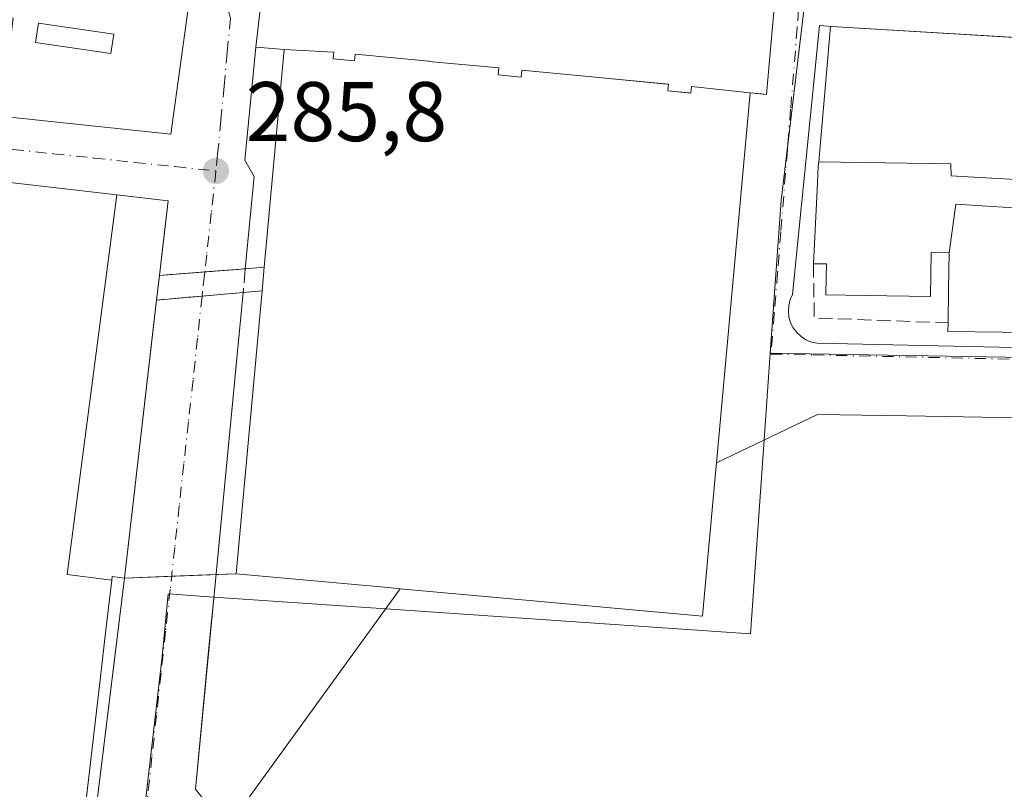
# Model space of a CAD drawing. Units: metres. Extents: x 597798 to 601263, y 4687474 to 4689839.
# Drawn here: x 598979 to 599096, y 4687817 to 4687908 of the extents above; entities that cross this region are included whole.
import ezdxf

# ---------------------------------------------------------------- set-up
doc = ezdxf.new("R2010")
doc.units = ezdxf.units.M
doc.header["$MEASUREMENT"] = 0
doc.linetypes.add('DGN Style 3', pattern=[2.307223458686699, 1.648016756204785, -0.6592067024819142])
doc.linetypes.add('DGN Style 4', pattern=[2.6384748266838614, 1.318413404963828, -0.6592067024819142, 0.001648016756204785, -0.6592067024819142])
for name, color, linetype, lineweight in [('Edificación Cxs', 1, 'Continuous', 13), ('Edificación ligera Cxs', 1, 'Continuous', 0), ('Elemento construido', 1, 'Continuous', 0), ('Instalación educativa CxS', 9, 'Continuous', 0), ('Muro lineal', 1, 'DGN Style 3', 13), ('Núcleo urbano CxS', 7, 'Continuous', 0), ('Parque-jardín CxS', 135, 'Continuous', 0), ('Prado CxS', 92, 'Continuous', 0), ('Punto de cota en terreno', 7, 'Continuous', 0), ('Rótulo de punto de cota en terreno', 7, 'Continuous', 0), ('Vegetación y arbolados urbanos CxS', 151, 'Continuous', 0), ('Vía urbana Cxs', 4, 'Continuous', 0), ('Vía urbana eje', 4, 'DGN Style 4', 0), ('Vía urbana eje oculto', 142, 'DGN Style 3', 0), ('Vía urbana oculto Cxs', 4, 'DGN Style 3', 0)]:
    doc.layers.add(name, color=color, linetype=linetype, lineweight=lineweight)
doc.styles.add('Style-Arial', font='txt')

# ---------------------------------------------------------------- blocks, each defined once
blk = doc.blocks.new('5PATER')
at = {"layer": 'Prado CxS', "linetype": 'Continuous', "lineweight": 0}
h = blk.add_hatch(color=51, dxfattribs=at)
edge = h.paths.add_edge_path()
edge.add_ellipse((0, 0), major_axis=(-0.1095731443231308, -0.1110710700762829), ratio=0.9994222409660322, start_angle=0, end_angle=360)
blk = doc.blocks.new('*U35')
at = {"layer": 'Vía urbana Cxs', "color": 4, "linetype": 'Continuous', "lineweight": 0}
for points in [[(599113.5000999998, 4687861.0101, 288.1622999999963), (599084.4401000004, 4687861.5101, 287.5460000000021), (599073.9200999998, 4687861.6801, 287.3850999999996), (599061.9402000001, 4687855.970100001, 291.5850000000065), (599065.9401000004, 4687899.780099999, 294.9602000000014), (599067.8701, 4687899.600099999, 293.3546000000061), (599068.7600999996, 4687909.4001, 290.7728999999963), (599008.5301999999, 4687914.890100001, 289.3855999999942), (599007.4200999998, 4687905.210100001, 290.5044000000053), (599006.1201, 4687891.800100001, 287.787599999996), (599007.2301000003, 4687889.890100001, 288.116599999994), (599006.1700999998, 4687878.940099999, 290.1021999999939), (599001.3731000006, 4687878.576500001, 289.7630999999965), (598996.0100999996, 4687878.170100001, 294.5341000000044), (598997.0301000001, 4687886.9901, 289.1551000000036), (598990.9683999997, 4687887.6941, 290.7229999999981), (598954.6700999998, 4687891.9101, 290.0803000000014)], [(598987.6101000002, 4687807.620100001, 288.3102000000072), (598990.7515000004, 4687833.314300001, 289.6508999999933), (598991.8501000004, 4687842.300100001, 293.6429000000062), (598995.6700999998, 4687875.2401, 294.5316000000021), (599001.0549999997, 4687875.713300001, 289.8344999999972), (599005.9101, 4687876.140100001, 290.539300000004), (599002.9485999999, 4687845.2883, 287.9023000000016), (599002.5494999997, 4687841.1304, 287.873900000006), (599001.8713999996, 4687834.0658, 288.331600000005), (599000.2600999996, 4687817.280099999, 286.0622000000003)], [(599105.4578999998, 4687905.868600001, 290.1763999999966), (599075.5800999999, 4687907.640100001, 289.2890000000043), (599074.1300999997, 4687907.770099999, 288.3261000000057), (599070.9700999996, 4687875.920100001, 287.4588999999978), (599070.6801000005, 4687875.290100001, 287.3315000000002), (599070.5100999996, 4687874.610099999, 287.2231000000029), (599070.4600999998, 4687873.920100001, 287.130799999999), (599070.5301000001, 4687873.2301, 287.047000000006), (599070.7202000003, 4687872.5601, 286.9655000000057), (599071.0401, 4687871.940099999, 286.8987999999954), (599071.4501, 4687871.380100001, 286.8329999999987), (599071.9601999996, 4687870.9101, 286.7692999999999), (599072.5401, 4687870.540100001, 286.7228000000032), (599073.1901000004, 4687870.270099999, 286.8736000000063), (599073.8701, 4687870.120100001, 287.0322000000015), (599152.7200999996, 4687868.4001, 293.6346999999951)]]:
    blk.add_polyline3d(points, dxfattribs=at)
blk.add_3dface([(599000.1601999998, 4687915.2501, 289.9361999999965), (598909.7100999998, 4687927.030099999, 289.7875000000058), (598908.7801000001, 4687904.270099999, 290.633600000001), (598997.3501000004, 4687894.890100001, 292.5169000000024)], dxfattribs=at)
blk = doc.blocks.new('*U39')
at = {"layer": 'Edificación Cxs', "color": 1, "linetype": 'Continuous', "lineweight": 13}
for points in [[(598909.7100999998, 4687927.030099999, 304.8264999999956), (599000.1601, 4687915.2501, 304.8264999999956), (598997.3501000004, 4687894.890100001, 304.8264999999956), (598908.7801000001, 4687904.270099999, 304.8264999999956)], [(598921.6401000004, 4687912.370100001, 304.8264999999956), (598924.8201000001, 4687912.050100001, 304.8264999999956), (598925.1700999998, 4687915.690099999, 304.8264999999956), (598922.0100999996, 4687916.0101, 304.8264999999956)], [(598931.9200999998, 4687914.7601, 304.8264999999956), (598931.4301000005, 4687910.9101, 304.8264999999956), (598934.7301000003, 4687910.4801, 304.8264999999956), (598935.2100999998, 4687914.350099999, 304.8264999999956)], [(598949.4200999998, 4687912.420100001, 304.8264999999956), (598949.0900999998, 4687909.350099999, 304.8264999999956), (598953.2500999998, 4687908.9101, 304.8264999999956), (598953.5701000001, 4687911.970100001, 304.8264999999956)], [(598957.0100999996, 4687911.350099999, 304.8264999999956), (598956.6700999998, 4687908.550100001, 304.8264999999956), (598962.6801000005, 4687907.850099999, 304.8264999999956), (598963.0100999996, 4687910.640100001, 304.8264999999956)], [(598966.3501000004, 4687909.940099999, 304.8264999999956), (598966.0800999999, 4687907.280099999, 304.8264999999956), (598978.3901000004, 4687906.0101, 304.8264999999956), (598978.6700999998, 4687908.640100001, 304.8264999999956)], [(598981.6700999998, 4687908.050100001, 304.8264999999956), (598981.3300999999, 4687905.7601, 304.8264999999956), (598990.2600999996, 4687904.460100001, 304.8264999999956), (598990.6001000004, 4687906.7601, 304.8264999999956)]]:
    blk.add_3dface(points, dxfattribs=at)

msp = doc.modelspace()

# ---------------------------------------------------------------- linework, layer by layer
at = {"layer": 'Edificación Cxs', "color": 1, "linetype": 'Continuous', "lineweight": 13, "flags": 128}
for points, elevation in [([(599065.9403999997, 4687899.780099999), (599058.9970000006, 4687900.538000001), (599058.926, 4687899.752), (599056.1880000001, 4687900.044), (599056.2690000003, 4687900.801999999), (599047.5930000005, 4687901.649), (599038.9230000004, 4687902.494000001), (599038.8399999999, 4687901.647), (599036.1169999996, 4687901.923000001), (599036.199, 4687902.743000001), (599027.8959999997, 4687903.501), (599027.9009999996, 4687903.556), (599019.1900000004, 4687904.381999999), (599019.1150000002, 4687903.585999999), (599016.5810000002, 4687903.827), (599016.6569999997, 4687904.623000001), (599010.7598000001, 4687904.9101), (599007.9215000002, 4687905.165100001), (599007.4200999998, 4687905.210100001), (599008.5301000001, 4687914.890100001), (599068.7600999996, 4687909.4001), (599067.8701, 4687899.600099999), (599067.2799000005, 4687899.655099999)], 298.3135000000038), ([(599106.5691999998, 4687889.0515), (599098.0650000004, 4687889.484999999), (599090.3590000002, 4687889.930000001), (599089.7300000006, 4687889.966), (599089.6969999997, 4687891.381999999), (599074.0592, 4687891.624700001), (599075.4401000004, 4687907.6501), (599075.5800999999, 4687907.640100001), (599105.7701000003, 4687905.850099999), (599106.0515000002, 4687900.332900001), (599106.0521, 4687900.323100001), (599106.1453, 4687898.4957), (599106.1498999996, 4687898.4079), (599106.5900999998, 4687889.780099999)], 294.9064000000072), ([(599065.9403999997, 4687899.780099999), (599061.9401000004, 4687855.970100001), (599061.7600999996, 4687853.860099999), (599060.5000999998, 4687840.0101), (599060.2801000001, 4687837.780099999), (599032.8201000001, 4687840.280099999), (599024.5100999996, 4687841.030099999), (599022.6401000004, 4687841.210100001), (599005.1001000004, 4687842.8201), (599008.1501000002, 4687876.350099999), (599008.4101, 4687879.120100001), (599010.7598000001, 4687904.9101), (599016.6569999997, 4687904.623000001), (599016.5810000002, 4687903.827), (599019.1150000002, 4687903.585999999), (599019.1900000004, 4687904.381999999), (599027.9009999996, 4687903.556), (599027.8959999997, 4687903.501), (599036.199, 4687902.743000001), (599036.1169999996, 4687901.923000001), (599038.8399999999, 4687901.647), (599038.9230000004, 4687902.494000001), (599047.5930000005, 4687901.649), (599056.2690000003, 4687900.801999999), (599056.1880000001, 4687900.044), (599058.926, 4687899.752), (599058.9970000006, 4687900.538000001)], 298.3135000000039), ([(598990.9682999998, 4687887.694399999), (598985.0959999999, 4687842.715), (598990.3603999997, 4687842.049699999), (598989.6763000004, 4687836.171900001), (598988.9868999999, 4687830.2443), (598986.3901000004, 4687807.920100001), (598967.3251, 4687810.1283), (598942.2741, 4687813.029800001), (598943.7340000002, 4687826.335999999), (598944.9316999996, 4687837.223999999), (598949.1700999998, 4687836.7301), (598954.7801000001, 4687885.2601), (598953.9200999998, 4687885.370100001), (598954.6700999998, 4687891.9101)], 296.0075999999971), ([(599106.5691999998, 4687889.0515), (599106.4682, 4687885.585100001), (599090.2750000004, 4687886.607999999), (599089.5100999996, 4687880.8498), (599087.3701, 4687880.890100001), (599087.2801000001, 4687875.670100001), (599079.5676999995, 4687875.794500001), (599074.8901000004, 4687875.870100001), (599074.9294999996, 4687877.932499999), (599074.9600999998, 4687879.530099999), (599073.4200999998, 4687879.550100001), (599073.8690999999, 4687888.302300001), (599074.0100999996, 4687891.050100001), (599074.0592, 4687891.624700001), (599089.6969999997, 4687891.381999999), (599089.7300000006, 4687889.966), (599090.3590000002, 4687889.930000001), (599098.0650000004, 4687889.484999999)], 295.8729000000022), ([(598990.3603999997, 4687842.049699999), (598985.0959999999, 4687842.715), (598990.9682999998, 4687887.694399999), (598997.0301000001, 4687886.9901), (598996.0100999996, 4687878.170100001), (598995.6700999998, 4687875.2401), (598991.8501000004, 4687842.300100001), (598990.4101, 4687842.4801)], 296.0075999999972), ([(599106.4682, 4687885.585100001), (599106.4664000003, 4687885.5341), (599106.2314999999, 4687877.477700001), (599106.1753000002, 4687875.546700001), (599106.0500999996, 4687871.2501), (599098.7301000003, 4687871.3727), (599095.7644999997, 4687871.422499999), (599089.3501000004, 4687871.530099999), (599089.3701, 4687872.540100001), (599089.4367000004, 4687876.4979), (599089.5100999996, 4687880.8498), (599090.2750000004, 4687886.607999999)], 295.8729000000022)]:
    msp.add_lwpolyline(points, close=True, dxfattribs=dict(at, elevation=elevation))
at = {"layer": 'Edificación Cxs', "color": 1, "linetype": 'Continuous', "lineweight": 13, "extrusion": (0.02103096790691169, 0.2240606968345088, 0.9743482449940231), "elevation": 1063250.734251979, "flags": 128}
msp.add_lwpolyline([(-158295.097095664, -4602114.985859776), (-158295.097095664, -4602112.130437782)], dxfattribs=at)
at = {"layer": 'Edificación Cxs', "color": 1, "linetype": 'Continuous', "lineweight": 13, "extrusion": (-9.769549971394276e-05, -0.0008419053360063018, 0.9999996408254329), "elevation": -3710.734866277179, "flags": 128}
msp.add_lwpolyline([(598995.6960158895, 4687873.777406047), (598996.036016132, 4687876.707407085)], dxfattribs=at)
at = {"layer": 'Edificación Cxs', "color": 1, "linetype": 'Continuous', "lineweight": 13, "extrusion": (-0.003086126250910395, -0.026611779769738, 0.9996410800893742), "elevation": -126306.8538524817, "flags": 128}
msp.add_lwpolyline([(54981.66995455092, 4723980.711320585), (54981.66995455103, 4723947.538654312)], dxfattribs=at)
at = {"layer": 'Edificación Cxs', "color": 1, "linetype": 'Continuous', "lineweight": 13}
for points in [[(598909.7100999998, 4687927.030099999, 289.7875000000058), (599000.1601, 4687915.2501, 289.9363000000012), (598997.3501000004, 4687894.890100001, 292.5169000000024), (598908.7801000001, 4687904.270099999, 290.633600000001), (598909.7100999998, 4687927.030099999, 289.7875000000058)], [(599008.4101, 4687879.120100001, 291.0102000000043), (599010.7600999996, 4687904.9101, 294.7102000000014), (599007.9215000002, 4687905.165100001, 291.0807000000059), (599007.4200999998, 4687905.210100001, 290.5044000000053), (599008.5301000001, 4687914.890100001, 289.385500000004), (599068.7600999996, 4687909.4001, 290.7728999999963), (599067.8701, 4687899.600099999, 293.3546000000061), (599067.2799000005, 4687899.655099999, 293.9704999999958), (599065.9401000004, 4687899.780099999, 294.9602000000014), (599061.9401000004, 4687855.970100001, 291.5850000000065)], [(598990.6001000004, 4687906.7601, 300.4355000000069), (598981.6700999998, 4687908.050100001, 302.8885000000009), (598981.3300999999, 4687905.7601, 303.0350999999937), (598990.2600999996, 4687904.460100001, 300.6912000000011), (598990.6001000004, 4687906.7601, 300.4355000000069)], [(598990.6001000004, 4687906.7601, 300.4355000000069), (598981.6700999998, 4687908.050100001, 302.8885000000009), (598981.3300999999, 4687905.7601, 303.0350999999937), (598990.2600999996, 4687904.460100001, 300.6912000000011), (598990.6001000004, 4687906.7601, 300.4355000000069)], [(599073.4200999998, 4687879.550100001, 289.053700000004), (599073.8690999999, 4687888.302300001, 289.2692999999999), (599074.0100999996, 4687891.050100001, 290.0332999999956), (599074.0595000006, 4687891.624700001, 290.2283000000025), (599075.4401000004, 4687907.6501, 289.1968999999954), (599075.5800999999, 4687907.640100001, 289.2890000000043)], [(599075.5800999999, 4687907.640100001, 289.2890000000043), (599105.7701000003, 4687905.850099999, 290.0436999999947)], [(598954.6700999998, 4687891.9101, 290.0803000000014), (598990.9682999998, 4687887.6941, 290.7228999999934), (598997.0301000001, 4687886.9901, 289.1551000000036), (598996.0100999996, 4687878.170100001, 294.5341000000044)], [(599098.7301000003, 4687871.3727, 293.9618000000046), (599095.7644999997, 4687871.422499999, 293.7728999999963), (599089.3501000004, 4687871.530099999, 291.0093999999954), (599089.3701, 4687872.540100001, 292.0399000000034), (599089.4367000004, 4687876.4979, 294.687699999995), (599089.5100999996, 4687880.850099999, 295.8730000000069), (599087.3701, 4687880.890100001, 293.8815000000032), (599087.2801000001, 4687875.670100001, 292.1612000000023), (599079.5676999995, 4687875.794500001, 291.9046999999992), (599074.8901000004, 4687875.870100001, 289.6211000000039), (599074.9294999996, 4687877.932499999, 290.3742999999959), (599074.9600999998, 4687879.530099999, 290.5409999999974), (599073.4200999998, 4687879.550100001, 289.053700000004)], [(599024.5100999996, 4687841.030099999, 290.2415000000037), (599022.6401000004, 4687841.210100001, 290.3779000000068), (599005.1001000004, 4687842.8201, 290.3224000000046), (599008.1501000002, 4687876.350099999, 291.6527999999962)], [(599061.9401000004, 4687855.970100001, 291.5850000000065), (599061.7600999996, 4687853.860099999, 291.6278000000021), (599060.5000999998, 4687840.0101, 290.0868000000046), (599060.2801000001, 4687837.780099999, 289.7357999999949), (599032.8201000001, 4687840.280099999, 290.1768000000012), (599024.5100999996, 4687841.030099999, 290.2415000000037)], [(598991.8501000004, 4687842.300100001, 293.6429000000062), (598990.4101, 4687842.4801, 295.4737000000023), (598990.3601000002, 4687842.049699999, 295.4222000000009), (598989.6763000004, 4687836.171900001, 293.7204000000056), (598988.9868999999, 4687830.2443, 290.3549000000057), (598986.3901000004, 4687807.920100001, 288.7780999999959)]]:
    msp.add_polyline3d(points, dxfattribs=at)
msp.add_3dface([(598990.6001000004, 4687906.7601, 303.0350999999937), (598990.2600999996, 4687904.460100001, 303.0350999999937), (598981.3300999999, 4687905.7601, 303.0350999999937), (598981.6700999998, 4687908.050100001, 303.0350999999937)], dxfattribs=at)
at = {"layer": 'Edificación ligera Cxs', "color": 1, "linetype": 'Continuous', "lineweight": 0, "elevation": 294.5341000000045, "flags": 128}
msp.add_lwpolyline([(599008.1501000002, 4687876.350099999), (599005.9101, 4687876.140100001), (598995.6700999998, 4687875.2401), (598996.0100999996, 4687878.170100001), (599006.1700999998, 4687878.940099999), (599008.4101, 4687879.120100001)], close=True, dxfattribs=at)
at = {"layer": 'Edificación ligera Cxs', "color": 1, "linetype": 'Continuous', "lineweight": 0, "extrusion": (0.3977248542640978, 0.03014253321624416, 0.9170094699575954), "elevation": 379810.214836669, "flags": 128}
msp.add_lwpolyline([(4629206.397946165, -872462.2458801339), (4629206.397946165, -872473.3571463809)], dxfattribs=at)
at = {"layer": 'Edificación ligera Cxs', "color": 1, "linetype": 'Continuous', "lineweight": 0, "extrusion": (-0.3734255715333262, -0.03000741224875703, 0.9271746856634633), "elevation": -364086.3619333328, "flags": 128}
msp.add_lwpolyline([(-4624836.632035865, 901856.2418942179), (-4624836.632035865, 901858.6656235761)], dxfattribs=at)
at = {"layer": 'Edificación ligera Cxs', "color": 1, "linetype": 'Continuous', "lineweight": 0, "extrusion": (0.02103096790691169, 0.2240606968345088, 0.9743482449940231), "elevation": 1063250.734251979, "flags": 128}
msp.add_lwpolyline([(-158295.097095664, -4602114.985859776), (-158295.097095664, -4602112.130437782)], dxfattribs=at)
at = {"layer": 'Edificación ligera Cxs', "color": 1, "linetype": 'Continuous', "lineweight": 0, "extrusion": (-9.769549971394276e-05, -0.0008419053360063018, 0.9999996408254329), "elevation": -3710.734866277179, "flags": 128}
msp.add_lwpolyline([(598995.6960158895, 4687873.777406047), (598996.036016132, 4687876.707407085)], dxfattribs=at)
at = {"layer": 'Edificación ligera Cxs', "color": 1, "linetype": 'Continuous', "lineweight": 0, "extrusion": (0.3606405826698914, 0.03169692623720514, 0.9321661198513034), "elevation": 364887.9355550216, "flags": 128}
msp.add_lwpolyline([(4617429.174570229, -938720.1297409029), (4617429.17457023, -938709.1022271625)], dxfattribs=at)
at = {"layer": 'Edificación ligera Cxs', "color": 1, "linetype": 'Continuous', "lineweight": 0, "extrusion": (-0.4416367796076712, -0.04140344778385251, 0.8962380874574429), "elevation": -458376.8836997614, "flags": 128}
msp.add_lwpolyline([(-4611498.29715658, 926806.1343054154), (-4611498.297156579, 926803.6240101638)], dxfattribs=at)
at = {"layer": 'Elemento construido', "color": 1, "linetype": 'Continuous', "lineweight": 0, "extrusion": (0.3128892270801109, -0.1816073515606899, 0.932265574520653), "elevation": -663654.7744833867, "flags": 128}
msp.add_lwpolyline([(4355045.113410516, 1710985.76123085), (4355045.466376652, 1710984.467884293), (4355077.588620467, 1710999.208275794)], dxfattribs=at)
at = {"layer": 'Elemento construido', "color": 1, "linetype": 'Continuous', "lineweight": 0}
for points in [[(599075.5800999999, 4687907.640100001, 289.2890000000043), (599074.1300999997, 4687907.770099999, 288.3261000000057), (599070.9700999996, 4687875.920100001, 287.4588999999978), (599070.6801000005, 4687875.290100001, 287.3315000000002), (599070.5100999996, 4687874.610099999, 287.2231000000029), (599070.4600999998, 4687873.920100001, 287.130799999999), (599070.5301000001, 4687873.2301, 287.047000000006), (599070.7200999996, 4687872.5601, 286.9655000000057), (599071.0401, 4687871.940099999, 286.8987999999954), (599071.4501, 4687871.380100001, 286.8329999999987), (599071.9600999998, 4687870.9101, 286.7692999999999), (599072.5401, 4687870.540100001, 286.7228000000032), (599073.1901000004, 4687870.270099999, 286.8736000000063), (599073.8701, 4687870.120100001, 287.0322000000015), (599152.7200999996, 4687868.4001, 293.6346999999951)], [(599007.4200999998, 4687905.210100001, 290.5044000000053), (599006.1201, 4687891.800100001, 287.787599999996), (599007.2301000003, 4687889.890100001, 288.116599999994), (599006.1700999998, 4687878.940099999, 290.1021999999939)], [(599005.9101, 4687876.140100001, 290.539300000004), (599000.2600999996, 4687817.280099999, 286.0622000000003), (599001.4600999998, 4687815.780099999, 286.0426000000007), (599003.2100999998, 4687815.030099999, 286.0195999999996), (599005.1201, 4687815.190099999, 286.0062999999937), (599006.2500999998, 4687815.800100001, 286.0053999999946), (599024.5100999996, 4687841.030099999, 290.2415000000037)], [(599061.9401000004, 4687855.970100001, 291.5850000000065), (599073.9200999998, 4687861.6801, 287.3850999999996), (599084.4401000004, 4687861.5101, 287.5460000000021), (599113.5000999998, 4687861.0101, 288.1622999999963)]]:
    msp.add_polyline3d(points, dxfattribs=at)
at = {"layer": 'Instalación educativa CxS', "color": 9, "linetype": 'Continuous', "lineweight": 0, "extrusion": (-0.01283476256276589, -0.1408546921436902, 0.9899470817023825), "elevation": -667709.8162870168, "flags": 128}
msp.add_lwpolyline([(171137.0980820009, 4675456.929501227), (171137.098082001, 4675483.089329207)], dxfattribs=at)
at = {"layer": 'Instalación educativa CxS', "color": 9, "linetype": 'Continuous', "lineweight": 0, "extrusion": (-0.4522405059272357, 0.0220100094165434, 0.8916244076314656), "elevation": -167453.3271808228, "flags": 128}
msp.add_lwpolyline([(-4711481.420603215, 330406.7648159689), (-4711481.420603215, 330413.3864155958)], dxfattribs=at)
at = {"layer": 'Instalación educativa CxS', "color": 9, "linetype": 'Continuous', "lineweight": 0, "extrusion": (-0.08898979477678012, -0.7568712299300177, 0.6474772256456663), "elevation": -3601254.269094096, "flags": 128}
msp.add_lwpolyline([(47544.54261008371, 3060063.656223409), (47544.74158517853, 3060063.662653139), (47544.74965212168, 3060062.485356335)], dxfattribs=at)
at = {"layer": 'Instalación educativa CxS', "color": 9, "linetype": 'Continuous', "lineweight": 0, "extrusion": (0.02036331913231972, -0.002172761092284935, 0.999790285181423), "elevation": 2310.007134205236, "flags": 128}
msp.add_lwpolyline([(4724998.641751108, -98273.73754133104), (4724998.641751108, -98276.29138848977)], dxfattribs=at)
at = {"layer": 'Instalación educativa CxS', "color": 9, "linetype": 'Continuous', "lineweight": 0, "extrusion": (-0.03993145822029698, -0.7551378391772319, 0.6543487774017324), "elevation": -3563737.496712956, "flags": 128}
msp.add_lwpolyline([(350674.0732328609, 3084165.767110482), (350674.2731692801, 3084165.750977033), (350674.3025647707, 3084166.956225085)], dxfattribs=at)
at = {"layer": 'Instalación educativa CxS', "color": 9, "linetype": 'Continuous', "lineweight": 0, "extrusion": (0.3779075551578666, -0.04125794719664468, 0.9249235976813021), "elevation": 33251.2388603689, "flags": 128}
msp.add_lwpolyline([(4725225.785029172, -80117.79725895135), (4725225.785029172, -80125.34842822247)], dxfattribs=at)
at = {"layer": 'Instalación educativa CxS', "color": 9, "linetype": 'Continuous', "lineweight": 0, "extrusion": (-0.006955576536350034, -0.07618095201172041, 0.9970697480646152), "elevation": -361001.4212879356, "flags": 128}
msp.add_lwpolyline([(170336.4458370115, 4709134.517604985), (170336.4458370114, 4709090.396090111)], dxfattribs=at)
at = {"layer": 'Instalación educativa CxS', "color": 9, "linetype": 'Continuous', "lineweight": 0, "extrusion": (0.6617065261708241, 0.05014311629640627, 0.7480843141725574), "elevation": 631644.7256403621, "flags": 128}
msp.add_lwpolyline([(4629214.836336751, -711612.9454813283), (4629214.836336751, -711620.1350133694)], dxfattribs=at)
at = {"layer": 'Instalación educativa CxS', "color": 9, "linetype": 'Continuous', "lineweight": 0, "extrusion": (-0.07011224170381543, -0.0053143237399581, 0.9975249528339893), "elevation": -66621.18753817899, "flags": 128}
msp.add_lwpolyline([(-4629196.963387777, 949265.6996217663), (-4629196.963387777, 949270.5223183939)], dxfattribs=at)
at = {"layer": 'Instalación educativa CxS', "color": 9, "linetype": 'Continuous', "lineweight": 0, "extrusion": (-0.3734255715333262, -0.03000741224875703, 0.9271746856634633), "elevation": -364086.3619333328, "flags": 128}
msp.add_lwpolyline([(-4624836.632035865, 901856.2418942179), (-4624836.632035865, 901858.6656235761)], dxfattribs=at)
at = {"layer": 'Instalación educativa CxS', "color": 9, "linetype": 'Continuous', "lineweight": 0, "extrusion": (-0.1425480874147869, -0.01253079661135196, 0.9897085540252095), "elevation": -143842.4200552212, "flags": 128}
msp.add_lwpolyline([(-4617414.057328511, 996888.9863191443), (-4617414.057328512, 996884.0617148585)], dxfattribs=at)
at = {"layer": 'Instalación educativa CxS', "color": 9, "linetype": 'Continuous', "lineweight": 0, "extrusion": (-0.003576823149185972, -0.03932160006458253, 0.9992202050121488), "elevation": -186185.9198380675, "flags": 128}
msp.add_lwpolyline([(171873.7654435511, 4719160.06427016), (171873.7654435511, 4719193.758978411)], dxfattribs=at)
at = {"layer": 'Instalación educativa CxS', "color": 9, "linetype": 'Continuous', "lineweight": 0, "extrusion": (-0.4416367796076712, -0.04140344778385251, 0.8962380874574429), "elevation": -458376.8836997614, "flags": 128}
msp.add_lwpolyline([(-4611498.29715658, 926806.1343054154), (-4611498.297156579, 926803.6240101638)], dxfattribs=at)
at = {"layer": 'Instalación educativa CxS', "color": 9, "linetype": 'Continuous', "lineweight": 0, "extrusion": (-0.9933461302910088, 0.115158269508383, 0.001427725363171405), "elevation": -55162.01012355718, "flags": 128}
msp.add_lwpolyline([(-4725666.850253528, 373.2881813923773), (-4725664.140409241, 373.1903812926962), (-4725633.689493611, 372.3994804866171)], dxfattribs=at)
at = {"layer": 'Instalación educativa CxS', "color": 9, "linetype": 'Continuous', "lineweight": 0, "extrusion": (0.6533839898574622, 0.05741741652207918, 0.7548460784013347), "elevation": 660762.1921248708, "flags": 128}
msp.add_lwpolyline([(4617442.804020683, -759997.5843246845), (4617442.804020684, -759990.4231936089)], dxfattribs=at)
at = {"layer": 'Instalación educativa CxS', "color": 9, "linetype": 'Continuous', "lineweight": 0, "extrusion": (-0.09143329956302583, -0.9941006783709162, 0.05834203453345151), "elevation": -4714939.802315377, "flags": 128}
msp.add_lwpolyline([(167150.614171626, 275839.2723199383), (167148.7355454114, 275839.4089526713), (167131.1218095931, 275839.3533579742)], dxfattribs=at)
at = {"layer": 'Instalación educativa CxS', "color": 9, "linetype": 'Continuous', "lineweight": 0}
for points in [[(598954.6700999998, 4687891.9101, 290.0803000000014), (598990.9682999998, 4687887.6941, 290.7228999999934), (598997.0301000001, 4687886.9901, 289.1551000000036), (598996.3317, 4687880.951400001, 293.8706999999995), (598996.0100999996, 4687878.170100001, 294.5341000000044), (599001.3731000006, 4687878.576500001, 289.7630999999965), (599006.1700999998, 4687878.940099999, 290.1021999999939), (599008.4101, 4687879.120100001, 291.0102000000043), (599010.7600999996, 4687904.9101, 294.7102000000014), (599016.6571000004, 4687904.6231, 297.7082999999984), (599016.5811000001, 4687903.827099999, 296.9217999999965), (599019.1151000002, 4687903.586100001, 297.0669000000053), (599019.1901000004, 4687904.382099999, 297.7826000000059), (599027.9011000004, 4687903.556100001, 297.335500000001), (599027.8960999995, 4687903.5011, 297.2890999999945), (599036.1990999999, 4687902.743100001, 298.0868000000046), (599036.1171000004, 4687901.9231, 297.3757999999943), (599038.8400999998, 4687901.647100001, 297.4284999999945), (599038.9231000004, 4687902.494100001, 298.313599999994), (599047.5931000002, 4687901.6491, 297.920100000003), (599056.2691000003, 4687900.802100001, 297.8810999999987), (599056.1880999999, 4687900.0441, 296.9839000000065), (599058.9260999998, 4687899.7521, 296.9193999999989), (599058.9971000003, 4687900.538100001, 297.8307999999961), (599065.9401000004, 4687899.780099999, 294.9602000000014), (599061.9401000004, 4687855.970100001, 291.5850000000065), (599061.7600999996, 4687853.860099999, 291.6278000000021), (599060.5000999998, 4687840.0101, 290.0868000000046), (599060.2801000001, 4687837.780099999, 289.7357999999949), (599032.8201000001, 4687840.280099999, 290.1768000000012), (599024.5100999996, 4687841.030099999, 290.2415000000037), (599022.6401000004, 4687841.210100001, 290.3779000000068), (599005.1001000004, 4687842.8201, 290.3224000000046), (599008.1501000002, 4687876.350099999, 291.6527999999962), (599005.9101, 4687876.140100001, 290.539300000004), (599001.0549, 4687875.713300001, 289.834600000002), (598995.6700999998, 4687875.2401, 294.5316000000021), (598995.3579000002, 4687872.5483, 294.4337999999989), (598991.8501000004, 4687842.300100001, 293.6429000000062), (598990.4101, 4687842.4801, 295.4737000000023), (598990.3601000002, 4687842.049699999, 295.4222000000009), (598989.6763000004, 4687836.171900001, 293.7204000000056), (598988.9868999999, 4687830.2443, 290.3549000000057), (598986.3901000004, 4687807.920100001, 288.7780999999959)], [(599016.6571000004, 4687904.6231, 297.7082999999984), (599016.5811000001, 4687903.827099999, 296.9217999999965), (599019.1151000002, 4687903.586100001, 297.0669000000053), (599019.1901000004, 4687904.382099999, 297.7826000000059), (599027.9011000004, 4687903.556100001, 297.335500000001), (599027.8960999995, 4687903.5011, 297.2890999999945), (599036.1990999999, 4687902.743100001, 298.0868000000046), (599036.1171000004, 4687901.9231, 297.3757999999943), (599038.8400999998, 4687901.647100001, 297.4284999999945), (599038.9231000004, 4687902.494100001, 298.313599999994), (599047.5931000002, 4687901.6491, 297.920100000003), (599056.0710000005, 4687900.8212, 297.8761999999988)], [(598954.6700999998, 4687891.9101, 290.0803000000014), (598990.9682999998, 4687887.6941, 290.7228999999934), (598997.0301000001, 4687886.9901, 289.1551000000036), (598996.3317, 4687880.951400001, 293.8706999999995), (598996.0100999996, 4687878.170100001, 294.5341000000044)], [(599061.9401000004, 4687855.970100001, 291.5850000000065), (599061.7600999996, 4687853.860099999, 291.6278000000021), (599060.5000999998, 4687840.0101, 290.0868000000046), (599060.2801000001, 4687837.780099999, 289.7357999999949), (599032.8201000001, 4687840.280099999, 290.1768000000012), (599024.5100999996, 4687841.030099999, 290.2415000000037)], [(598991.8501000004, 4687842.300100001, 293.6429000000062), (598990.4101, 4687842.4801, 295.4737000000023), (598990.3601000002, 4687842.049699999, 295.4222000000009), (598989.6763000004, 4687836.171900001, 293.7204000000056), (598988.9868999999, 4687830.2443, 290.3549000000057), (598986.3901000004, 4687807.920100001, 288.7780999999959)]]:
    msp.add_polyline3d(points, dxfattribs=at)
at = {"layer": 'Muro lineal', "color": 1, "linetype": 'DGN Style 3', "lineweight": 13, "extrusion": (-0.2652391796265011, -0.2018743191339117, 0.9428122490004467), "elevation": -1104987.711472614, "flags": 128}
msp.add_lwpolyline([(-3367507.012747689, 3126340.096511859), (-3367501.837481712, 3126336.065302145), (-3367491.774666847, 3126349.055355686)], dxfattribs=at)
at = {"layer": 'Núcleo urbano CxS', "color": 7, "linetype": 'Continuous', "lineweight": 0, "extrusion": (0.196759346837329, -0.002698265562116252, 0.9804481010207037), "elevation": 105503.8419382538, "flags": 128}
msp.add_lwpolyline([(4695686.455336802, -524223.2800677309), (4695660.881331393, -524220.5129879637), (4695642.76127656, -524219.4752695277)], dxfattribs=at)
msp.add_lwpolyline([(4695686.455336802, -524223.2800677309), (4695660.881331393, -524220.5129879637), (4695642.76127656, -524219.4752695277)], dxfattribs=at)
at = {"layer": 'Núcleo urbano CxS', "color": 7, "linetype": 'Continuous', "lineweight": 0}
for points in [[(599154.4484999999, 4687867.485300001, 286.1496000000043), (599068.3262999998, 4687868.931500001, 286.261599999998), (599069.5921, 4687887.035900001, 286.0574000000051), (599072.6555000005, 4687912.5703, 285.5129000000015), (599068.9567, 4687939.697699999, 285.5233000000007), (599073.0975000003, 4687970.7575, 285.9140999999945), (599083.0383000001, 4688001.1987, 286.8873000000021), (599084.5909000002, 4688005.9583, 287.2725999999966)], [(599068.3262999998, 4687868.931500001, 286.261599999998), (599154.4484999999, 4687867.485300001, 286.1496000000043), (599158.9625000004, 4687870.2379, 286.1535000000004), (599161.4735000003, 4687871.7697, 286.1046000000061), (599250.3110999997, 4687880.7031, 286.3928000000014), (599251.3227000004, 4687880.772500001, 286.3941999999952), (599256.7781999996, 4687881.141200001, 286.3689000000013), (599260.1124999998, 4687881.3665, 286.4018000000069), (599277.0909000002, 4687887.5153, 286.3537999999971), (599276.7988, 4687890.1852, 286.2023999999947), (599273.3377, 4687921.815300001, 285.8359999999957)], [(598918.1514999997, 4687812.0757, 285.8619000000036), (598993.1124999998, 4687805.292500001, 286.0984999999928), (598996.3311000001, 4687833.0099, 286.3505000000005), (598997.0277000006, 4687840.419700001, 286.4228000000003), (599002.4458, 4687840.0494, 286.3264000000054), (599022.7937000003, 4687838.658500001, 286.334400000007), (599066.0000999998, 4687835.7051, 285.8702000000048), (599067.608, 4687858.671599999, 286.2412999999942), (599068.3262999998, 4687868.931500001, 286.261599999998)]]:
    msp.add_polyline3d(points, dxfattribs=at)
msp.add_polyline3d([(599001.6231000006, 4687919.836300001, 285.5963000000047), (599004.9808999998, 4687919.541400001, 285.6055999999954), (599067.2938999999, 4687914.069300001, 285.5789999999979), (599072.6555000005, 4687912.5703, 285.5129000000015), (599069.5921, 4687887.035900001, 286.0574000000051), (599068.3262999998, 4687868.931500001, 286.261599999998), (599067.608, 4687858.671599999, 286.2412999999942), (599066.0000999998, 4687835.7051, 285.8702000000048), (599022.7937000003, 4687838.658500001, 286.334400000007), (599002.4458, 4687840.0494, 286.3264000000054), (598997.0277000006, 4687840.419700001, 286.4228000000003), (598996.3311000001, 4687833.0099, 286.3505000000005), (598993.1124999998, 4687805.292500001, 286.0984999999928), (598918.1514999997, 4687812.0757, 285.8619000000036), (598917.3114999998, 4687815.229499999, 285.9024999999965), (598906.9693, 4687850.843900001, 285.9951000000001), (598904.5566999996, 4687863.729900001, 285.9918000000035), (598903.9744999995, 4687897.8781, 286.0390999999945), (598903.8558999998, 4687904.882300001, 286.0852000000014), (598906.3706999999, 4687932.108100001, 286.3306000000011), (598937.1973000001, 4687928.1391, 286.1187999999966), (598940.8876999998, 4687927.663899999, 286.0953000000009), (598957.4436999997, 4687925.529899999, 286.0261000000028)], close=True, dxfattribs=at)
at = {"layer": 'Parque-jardín CxS', "color": 135, "linetype": 'Continuous', "lineweight": 0, "extrusion": (0.7863257402349151, 0.03085199831134982, 0.6170413150221055), "elevation": 615813.2024522866, "flags": 128}
msp.add_lwpolyline([(4660754.381244805, -482492.9540543339), (4660754.381244805, -482502.035793662)], dxfattribs=at)
at = {"layer": 'Parque-jardín CxS', "color": 135, "linetype": 'Continuous', "lineweight": 0, "extrusion": (-0.2493608347223609, -0.009788163963377231, 0.9683611753642303), "elevation": -194974.4434501458, "flags": 128}
msp.add_lwpolyline([(-4660740.815095344, 757723.9194178095), (-4660740.815095343, 757729.3483275613)], dxfattribs=at)
at = {"layer": 'Parque-jardín CxS', "color": 135, "linetype": 'Continuous', "lineweight": 0, "extrusion": (-0.7169510998418468, -0.02814094372755237, 0.6965552438404934), "elevation": -561175.4607414909, "flags": 128}
msp.add_lwpolyline([(-4660742.500473577, 545192.8016326957), (-4660742.500473576, 545196.2460774304)], dxfattribs=at)
at = {"layer": 'Parque-jardín CxS', "color": 135, "linetype": 'Continuous', "lineweight": 0, "extrusion": (-0.09143329956302583, -0.9941006783709162, 0.05834203453345151), "elevation": -4714939.802315377, "flags": 128}
msp.add_lwpolyline([(167150.614171626, 275839.2723199383), (167148.7355454114, 275839.4089526713), (167131.1218095931, 275839.3533579742)], dxfattribs=at)
at = {"layer": 'Parque-jardín CxS', "color": 135, "linetype": 'Continuous', "lineweight": 0}
for points in [[(598986.3901000004, 4687807.920100001, 288.7780999999959), (598988.9868999999, 4687830.2443, 290.3549000000057), (598989.6763000004, 4687836.171900001, 293.7204000000056), (598990.3601000002, 4687842.049699999, 295.4222000000009), (598990.4101, 4687842.4801, 295.4737000000023), (598991.8501000004, 4687842.300100001, 293.6429000000062), (599005.1001000004, 4687842.8201, 290.3224000000046), (599022.6401000004, 4687841.210100001, 290.3779000000068), (599024.5100999996, 4687841.030099999, 290.2415000000037), (599032.8201000001, 4687840.280099999, 290.1768000000012), (599060.2801000001, 4687837.780099999, 289.7357999999949), (599060.5000999998, 4687840.0101, 290.0868000000046), (599061.7600999996, 4687853.860099999, 291.6278000000021), (599061.9401000004, 4687855.970100001, 291.5850000000065), (599073.9200999998, 4687861.6801, 287.3850999999996), (599084.4401000004, 4687861.5101, 287.5460000000021), (599113.5000999998, 4687861.0101, 288.1622999999963)], [(599061.9401000004, 4687855.970100001, 291.5850000000065), (599073.9200999998, 4687861.6801, 287.3850999999996), (599084.4401000004, 4687861.5101, 287.5460000000021), (599113.5000999998, 4687861.0101, 288.1622999999963)], [(599061.9401000004, 4687855.970100001, 291.5850000000065), (599061.7600999996, 4687853.860099999, 291.6278000000021), (599060.5000999998, 4687840.0101, 290.0868000000046), (599060.2801000001, 4687837.780099999, 289.7357999999949), (599032.8201000001, 4687840.280099999, 290.1768000000012), (599024.5100999996, 4687841.030099999, 290.2415000000037)], [(598991.8501000004, 4687842.300100001, 293.6429000000062), (598990.4101, 4687842.4801, 295.4737000000023), (598990.3601000002, 4687842.049699999, 295.4222000000009), (598989.6763000004, 4687836.171900001, 293.7204000000056), (598988.9868999999, 4687830.2443, 290.3549000000057), (598986.3901000004, 4687807.920100001, 288.7780999999959)]]:
    msp.add_polyline3d(points, dxfattribs=at)
at = {"layer": 'Vegetación y arbolados urbanos CxS', "color": 151, "linetype": 'Continuous', "lineweight": 0}
for points in [[(599068.3262999998, 4687868.931500001, 286.261599999998), (599154.4484999999, 4687867.485300001, 286.1496000000043), (599158.9625000004, 4687870.2379, 286.1535000000004), (599161.4735000003, 4687871.7697, 286.1046000000061), (599250.3110999997, 4687880.7031, 286.3928000000014), (599251.3227000004, 4687880.772500001, 286.3941999999952), (599256.7781999996, 4687881.141200001, 286.3689000000013), (599260.1124999998, 4687881.3665, 286.4018000000069), (599277.0909000002, 4687887.5153, 286.3537999999971), (599276.7988, 4687890.1852, 286.2023999999947), (599273.3377, 4687921.815300001, 285.8359999999957)], [(598918.1514999997, 4687812.0757, 285.8619000000036), (598993.1124999998, 4687805.292500001, 286.0984999999928), (598996.3311000001, 4687833.0099, 286.3505000000005), (598997.0277000006, 4687840.419700001, 286.4228000000003), (599002.4458, 4687840.0494, 286.3264000000054), (599022.7937000003, 4687838.658500001, 286.334400000007), (599066.0000999998, 4687835.7051, 285.8702000000048), (599067.608, 4687858.671599999, 286.2412999999942), (599068.3262999998, 4687868.931500001, 286.261599999998)], [(598993.1124999998, 4687805.292500001, 286.0984999999928), (598996.3311000001, 4687833.0099, 286.3505000000005), (598997.0277000006, 4687840.419700001, 286.4228000000003), (599002.4458, 4687840.0494, 286.3264000000054), (599022.7937000003, 4687838.658500001, 286.334400000007), (599066.0000999998, 4687835.7051, 285.8702000000048), (599067.608, 4687858.671599999, 286.2412999999942), (599068.3262999998, 4687868.931500001, 286.261599999998), (599154.4484999999, 4687867.485300001, 286.1496000000043)]]:
    msp.add_polyline3d(points, dxfattribs=at)
at = {"layer": 'Vía urbana Cxs', "color": 4, "linetype": 'Continuous', "lineweight": 0, "extrusion": (0.0591853191669568, 0.9982470096213276, 7.600778107627516e-05), "elevation": 4715146.284512363, "flags": 128}
msp.add_lwpolyline([(-320600.3404124788, -68.34410673325135), (-320600.0276648326, -68.21140673286607), (-320570.0973934492, -69.09880673542182)], dxfattribs=at)
at = {"layer": 'Vía urbana Cxs', "color": 4, "linetype": 'Continuous', "lineweight": 0, "extrusion": (0.5832315065369326, -0.1151999546303453, 0.8040957531512193), "elevation": -190414.53497547, "flags": 128}
msp.add_lwpolyline([(4715085.149218906, 258037.2647231634), (4715128.903938152, 258042.9421009587), (4715129.040928878, 258041.2773401138)], dxfattribs=at)
at = {"layer": 'Vía urbana Cxs', "color": 4, "linetype": 'Continuous', "lineweight": 0, "extrusion": (0.07557919097765606, -0.9971398023880108, 1.961534831158365e-05), "elevation": -4629198.272532994, "flags": 128}
msp.add_lwpolyline([(951588.8028233605, 385.3374365932521), (951594.1811995059, 380.5664365923262), (951598.991959732, 380.9055365923889)], dxfattribs=at)
at = {"layer": 'Vía urbana Cxs', "color": 4, "linetype": 'Continuous', "lineweight": 0, "extrusion": (0.08756400771158958, -0.9961588948357395, 2.816243257145812e-05), "elevation": -4617418.148535272, "flags": 128}
msp.add_lwpolyline([(1007194.2882874, 420.5770274291401), (1007189.414364413, 419.8723274288586), (1007184.008812706, 424.5693274307214)], dxfattribs=at)
at = {"layer": 'Vía urbana Cxs', "color": 4, "linetype": 'Continuous', "lineweight": 0, "extrusion": (-0.9954247439340923, 0.09554882574617783, 3.259253568687223e-05), "elevation": -148344.2347742146, "flags": 128}
msp.add_lwpolyline([(-4723662.220187769, 295.374214922793), (-4723631.22657479, 292.7372149210258), (-4723627.049564709, 292.7088149213206), (-4723619.9524954, 293.1665149216213), (-4723603.089636443, 290.8971149204113)], dxfattribs=at)
at = {"layer": 'Vía urbana Cxs', "color": 4, "linetype": 'Continuous', "lineweight": 0, "extrusion": (-0.003086126250910395, -0.026611779769738, 0.9996410800893742), "elevation": -126306.8538524817, "flags": 128}
msp.add_lwpolyline([(54981.66995455103, 4723947.538654312), (54981.66995455092, 4723980.711320585)], dxfattribs=at)
at = {"layer": 'Vía urbana Cxs', "color": 4, "linetype": 'Continuous', "lineweight": 0, "extrusion": (0.9926088516438076, -0.1213576022510898, 3.771993309815078e-06), "elevation": 25659.31230801041, "flags": 128}
msp.add_lwpolyline([(4725851.038688018, 288.2134132476973), (4725876.924211146, 289.554113247693), (4725885.976919227, 293.5461132477342)], dxfattribs=at)
at = {"layer": 'Vía urbana Cxs', "color": 4, "linetype": 'Continuous', "lineweight": 0}
for points in [[(598909.7100999998, 4687927.030099999, 289.7875000000058), (598908.7801000001, 4687904.270099999, 290.633600000001), (598997.3501000004, 4687894.890100001, 292.5169000000024), (599000.1601999998, 4687915.2501, 289.9361999999965)], [(599067.2799000005, 4687899.655099999, 293.9704999999958), (599067.8701, 4687899.600099999, 293.3546000000061), (599068.7600999996, 4687909.4001, 290.7728999999963), (599008.5301999999, 4687914.890100001, 289.3855999999942), (599007.4200999998, 4687905.210100001, 290.5044000000053)], [(599075.5800999999, 4687907.640100001, 289.2890000000043), (599074.1300999997, 4687907.770099999, 288.3261000000057), (599070.9700999996, 4687875.920100001, 287.4588999999978), (599070.6801000005, 4687875.290100001, 287.3315000000002), (599070.5100999996, 4687874.610099999, 287.2231000000029), (599070.4600999998, 4687873.920100001, 287.130799999999), (599070.5301000001, 4687873.2301, 287.047000000006), (599070.7202000003, 4687872.5601, 286.9655000000057), (599071.0401, 4687871.940099999, 286.8987999999954), (599071.4501, 4687871.380100001, 286.8329999999987), (599071.9601999996, 4687870.9101, 286.7692999999999), (599072.5401, 4687870.540100001, 286.7228000000032), (599073.1901000004, 4687870.270099999, 286.8736000000063), (599073.8701, 4687870.120100001, 287.0322000000015), (599152.7200999996, 4687868.4001, 293.6346999999951)], [(599007.4200999998, 4687905.210100001, 290.5044000000053), (599006.1201, 4687891.800100001, 287.787599999996), (599007.2301000003, 4687889.890100001, 288.116599999994), (599006.1700999998, 4687878.940099999, 290.1021999999939)], [(598996.0100999996, 4687878.170100001, 294.5341000000044), (598997.0301000001, 4687886.9901, 289.1551000000036), (598990.9683999997, 4687887.6941, 290.7229999999981), (598954.6700999998, 4687891.9101, 290.0803000000014)], [(599113.5000999998, 4687861.0101, 288.1622999999963), (599084.4401000004, 4687861.5101, 287.5460000000021), (599073.9200999998, 4687861.6801, 287.3850999999996), (599061.9401000004, 4687855.970100001, 291.5850000000065)]]:
    msp.add_polyline3d(points, dxfattribs=at)
at = {"layer": 'Vía urbana eje', "color": 4, "linetype": 'DGN Style 4', "lineweight": 0}
for points in [[(599001.5301000001, 4687919.390100001, 286.4213000000018), (599002.5000999998, 4687915.800100001, 286.8358000000007), (599003.4401000004, 4687912.2301, 288.8463999999949), (599004.4101, 4687908.640100001, 290.0898000000016), (599004.0301000001, 4687904.600099999, 288.9608000000007), (599003.6601, 4687900.5801, 287.7119999999995), (599003.2801000001, 4687896.550100001, 287.0023999999976), (599002.8901000004, 4687892.5101, 286.3332999999984), (599002.6901000004, 4687890.530099999, 286.223800000007)], [(599071.8901000004, 4687912.350099999, 286.0482000000048), (599071.5100999996, 4687907.5101, 288.9714999999997), (599070.7301000003, 4687897.850099999, 289.5099000000046), (599070.3501000004, 4687893.0101, 288.5332000000053), (599069.5701000001, 4687883.350099999, 287.9520000000048), (599069.1901000004, 4687878.5101, 287.436400000006), (599068.8000999996, 4687873.690099999, 286.9906999999948), (599068.4200999998, 4687868.850099999, 286.6656999999978)], [(598904.2251000004, 4687900.620100001, 286.8018000000012), (598950.2500999998, 4687895.6801, 290.0727999999945), (598954.5500999996, 4687895.640100001, 291.9897000000055), (598959.3501000004, 4687895.120100001, 292.9415000000009), (598964.1700999998, 4687894.620100001, 292.8028999999952), (598968.9801000003, 4687894.100099999, 292.130799999999), (598973.8000999996, 4687893.600099999, 291.8638999999966), (598978.6201, 4687893.090100001, 291.4777000000031), (598983.4200999998, 4687892.5801, 290.8126000000047), (598988.2500999998, 4687892.0701, 289.653999999995), (598993.0500999996, 4687891.550100001, 289.3717000000034), (598997.8701, 4687891.050100001, 288.3806000000041), (599002.6901000004, 4687890.530099999, 286.223800000007)], [(599002.6901000004, 4687890.530099999, 286.223800000007), (599002.1401000004, 4687885.5801, 286.5209000000032), (599001.6001000004, 4687880.620100001, 288.5097999999998), (599001.3731000006, 4687878.576500001, 289.7630999999965)], [(599001.0549, 4687875.713300001, 289.834600000002), (599000.5100999996, 4687870.710100001, 288.6962000000058), (598999.9801000003, 4687865.7601, 288.2293000000063), (598999.4401000004, 4687860.800100001, 287.9481999999989), (598998.8901000004, 4687855.840100001, 287.7357999999949), (598998.3501000004, 4687850.890100001, 287.2170999999944), (598997.8201000001, 4687845.9301, 286.6447999999946), (598997.2801000001, 4687840.960100001, 286.6612000000023), (598996.7301000003, 4687836.0101, 286.8942999999999), (598996.1901000004, 4687831.050100001, 286.5017999999982), (598995.6601, 4687826.100099999, 286.4330999999947), (598995.1201, 4687821.140100001, 286.3086000000039), (598994.0301000001, 4687811.2301, 286.1561999999976)], [(599068.4200999998, 4687868.850099999, 286.6656999999978), (599073.3901000004, 4687868.7501, 286.5771999999997), (599133.1001000004, 4687867.440099999, 288.3859999999986), (599138.0701000001, 4687867.350099999, 288.6380000000063), (599143.0500999996, 4687867.2301, 289.5491999999941), (599148.0301000001, 4687867.120100001, 290.4614000000001), (599156.8901000004, 4687868.300100001, 290.3473999999987), (599159.3501000004, 4687869.460100001, 289.7776000000013), (599161.7801000001, 4687870.620100001, 287.3638999999966)]]:
    msp.add_polyline3d(points, dxfattribs=at)
at = {"layer": 'Vía urbana eje oculto', "color": 142, "linetype": 'DGN Style 3', "lineweight": 0, "extrusion": (0.002740552165278513, 0.02465980184008481, 0.9996921443859791), "elevation": 117533.4251517258, "flags": 128}
msp.add_lwpolyline([(-77539.45257980714, -4723894.77065395), (-77539.45257980726, -4723891.888939576)], dxfattribs=at)
at = {"layer": 'Vía urbana oculto Cxs', "color": 4, "linetype": 'DGN Style 3', "lineweight": 0, "extrusion": (0.07557919097765606, -0.9971398023880108, 1.961534831158365e-05), "elevation": -4629198.272532994, "flags": 128}
msp.add_lwpolyline([(951588.8028233605, 385.3374365932521), (951594.1811995059, 380.5664365923262), (951598.991959732, 380.9055365923889)], dxfattribs=at)
at = {"layer": 'Vía urbana oculto Cxs', "color": 4, "linetype": 'DGN Style 3', "lineweight": 0, "extrusion": (0.01420120906543901, 0.152936097712751, 0.9881340373033791), "elevation": 725739.1833598756, "flags": 128}
msp.add_lwpolyline([(-163001.896471102, -4667092.2909766), (-163001.896471102, -4667089.445162763)], dxfattribs=at)
at = {"layer": 'Vía urbana oculto Cxs', "color": 4, "linetype": 'DGN Style 3', "lineweight": 0, "extrusion": (-9.769549971394276e-05, -0.0008419053360063018, 0.9999996408254329), "elevation": -3710.734866277179, "flags": 128}
msp.add_lwpolyline([(598995.6960158895, 4687873.777406047), (598996.036016132, 4687876.707407085)], dxfattribs=at)
msp.add_lwpolyline([(598995.6960158895, 4687873.777406047), (598996.036016132, 4687876.707407085)], dxfattribs=at)
at = {"layer": 'Vía urbana oculto Cxs', "color": 4, "linetype": 'DGN Style 3', "lineweight": 0, "extrusion": (0.08756400771158958, -0.9961588948357395, 2.816243257145812e-05), "elevation": -4617418.148535272, "flags": 128}
msp.add_lwpolyline([(1007194.2882874, 420.5770274291401), (1007189.414364413, 419.8723274288586), (1007184.008812706, 424.5693274307214)], dxfattribs=at)
at = {"layer": 'Vía urbana oculto Cxs', "color": 4, "linetype": 'DGN Style 3', "lineweight": 0}
msp.add_polyline3d([(599005.9101, 4687876.140100001, 290.539300000004), (599001.0549999997, 4687875.713300001, 289.8344999999972), (598995.6700999998, 4687875.2401, 294.5316000000021), (598996.0100999996, 4687878.170100001, 294.5341000000044), (599001.3731000006, 4687878.576500001, 289.7630999999965), (599006.1700999998, 4687878.940099999, 290.1021999999939)], close=True, dxfattribs=at)

# ---------------------------------------------------------------- block references
at = {"layer": 'Edificación Cxs', "color": 1, "linetype": 'Continuous', "lineweight": 13}
msp.add_blockref('*U39', (0, 0), dxfattribs=at)
at = {"layer": 'Punto de cota en terreno', "color": 7, "linetype": 'Continuous', "lineweight": 0, "xscale": 10, "yscale": 10, "zscale": 10}
msp.add_blockref('5PATER', (599002.6900000004, 4687890.539999999, 285.8000000000029), dxfattribs=at)
at = {"layer": 'Vía urbana Cxs', "color": 4, "linetype": 'Continuous', "lineweight": 0}
msp.add_blockref('*U35', (0, 0), dxfattribs=at)

# ---------------------------------------------------------------- texts
at = {"layer": 'Rótulo de punto de cota en terreno', "color": 7, "linetype": 'Continuous', "lineweight": 0, "style": 'Style-Arial'}
msp.add_text('285,8', height=7.000000000000002, dxfattribs=at).set_placement((599006.2177999998, 4687894.0678))

doc.saveas('drawing.dxf')
